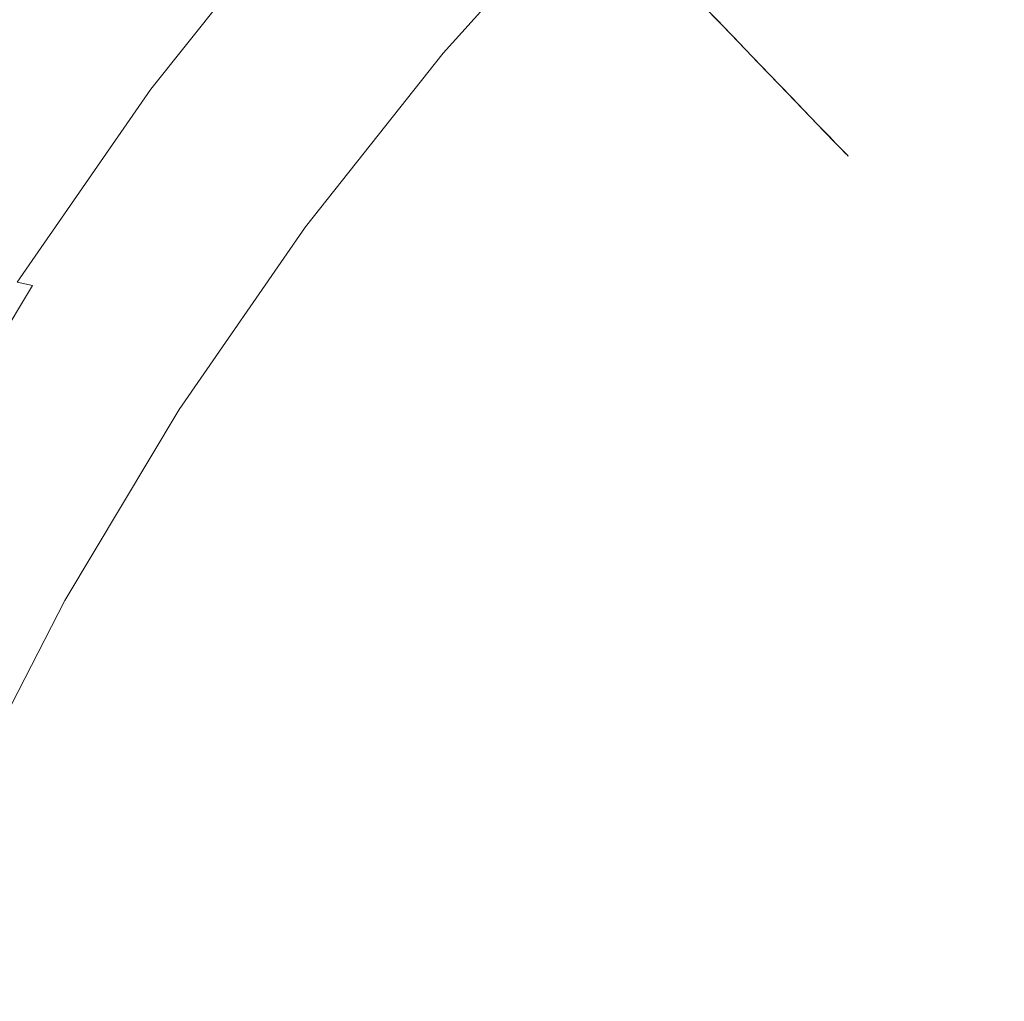
# Model space of a CAD drawing. Extents: x -125 to 225, y -169 to 25.
# Drawn here: x -118 to -112, y 8 to 14 of the extents above; entities that cross this region are included whole.
import ezdxf

# ---------------------------------------------------------------- set-up
doc = ezdxf.new("R2010")
doc.units = 0
doc.header["$LTSCALE"] = 500
doc.header["$MEASUREMENT"] = 0
doc.layers.add('FERRO_CHROM', color=7, linetype='Continuous')

msp = doc.modelspace()

# ---------------------------------------------------------------- linework, layer by layer
at = {"layer": 'FERRO_CHROM', "lineweight": 0}
for points, invisible_edges in [([(-104.8772, 24.5196), (-124.5196, -4.8772), (-120.7867, 13.8893), (-104.8772, 24.5196)], 15), ([(-104.8772, 24.5196), (-95.1227, -24.5196), (-124.5196, -4.8772), (-104.8772, 24.5196)], 15), ([(-123.097, 9.5671, 6), (-109.5671, 23.097, 6), (-117.6777, 17.6777, 6), (-123.097, 9.5671, 6)], 15), ([(-123.097, 9.5671, 6), (-90.4329, 23.097, 6), (-109.5671, 23.097, 6), (-123.097, 9.5671, 6)], 15), ([(-109.5671, -23.097, 6), (-90.4329, 23.097, 6), (-123.097, 9.5671, 6), (-109.5671, -23.097, 6)], 15), ([(-114.2062, 14.7156, 108.0801), (-115.1057, 13.7191, 108.0801), (-115.3108, 13.906, 111.1671), (-114.3992, 14.916, 111.1671)], 7), ([(-113.8955, 14.8886, 139.139), (-114.8083, 13.929, 139.139), (-114.2214, 13.5567, 139.1565), (-113.3143, 14.4775, 139.1565)], 15), ([(-113.3244, 13.7998, 20.2386), (-112.4244, 14.6759, 20.2386), (-112.5911, 14.8733, 16.6493), (-113.5032, 13.9855, 16.6492)], 7), ([(-112.5263, 13.9072, 139.1653), (-111.5024, 13.1539, 139.1682), (-110.7068, 14.0941, 139.1682), (-111.6838, 14.816, 139.1653)], 15), ([(-114.0023, 14.5039, 104.9339), (-114.8889, 13.5217, 104.9339), (-115.1057, 13.7191, 108.0801), (-114.2062, 14.7156, 108.0801)], 7), ([(-113.3994, 13.8777, 95.3064), (-112.4943, 14.7587, 95.3064), (-112.3326, 14.5672, 92.0896), (-113.2259, 13.6975, 92.0896)], 7), ([(-113.3244, 13.7998, 20.2386), (-113.1579, 13.6269, 23.8619), (-112.2692, 14.4921, 23.862), (-112.4244, 14.6759, 20.2386)], 15), ([(-113.8854, 14.3825, 9.5384), (-114.0827, 14.5874, 6), (-114.9743, 13.5995, 6), (-114.7646, 13.4084, 9.5384)], 13), ([(-116.0202, 14.552, 131.5755), (-116.9061, 13.4334, 131.5755), (-116.9108, 13.4371, 133.2824), (-116.0246, 14.556, 133.2824)], 15), ([(-116.0246, 14.556, 133.2824), (-116.9108, 13.4371, 133.2824), (-116.9108, 13.4371, 134.7305), (-116.0246, 14.556, 134.7305)], 15), ([(-116.0216, 14.5548, 136.818), (-116.0246, 14.556, 135.8983), (-116.9108, 13.4371, 135.8983), (-116.9076, 13.4361, 136.818)], 15), ([(-116.0246, 14.556, 135.8983), (-116.0246, 14.556, 134.7305), (-116.9108, 13.4371, 134.7305), (-116.9108, 13.4371, 135.8983)], 15), ([(-116.0125, 14.5511, 137.5216), (-116.0216, 14.5548, 136.818), (-116.9076, 13.4361, 136.818), (-116.898, 13.4333, 137.5216)], 15), ([(-116.007, 14.54, 129.6311), (-116.8922, 13.4223, 129.6311), (-116.9061, 13.4334, 131.5755), (-116.0202, 14.552, 131.5755)], 15), ([(-115.9944, 14.5438, 138.0413), (-116.0125, 14.5511, 137.5216), (-116.898, 13.4333, 137.5216), (-116.879, 13.4276, 138.0413)], 15), ([(-115.9806, 14.516, 127.4707), (-116.8643, 13.4001, 127.4707), (-116.8922, 13.4223, 129.6311), (-116.007, 14.54, 129.6311)], 15), ([(-115.9944, 14.5438, 138.0413), (-116.879, 13.4276, 138.0413), (-116.8472, 13.418, 138.4091), (-115.9641, 14.5315, 138.4091)], 15), ([(-115.9641, 14.5315, 138.4091), (-116.8472, 13.418, 138.4091), (-116.7995, 13.4037, 138.6573), (-115.9187, 14.5132, 138.6573)], 15), ([(-113.0786, 13.5445, 88.8966), (-113.2259, 13.6975, 92.0896), (-112.3326, 14.5672, 92.0896), (-112.1952, 14.4045, 88.8966)], 15), ([(-115.9806, 14.516, 127.4707), (-115.9366, 14.4759, 125.1157), (-116.8179, 13.3631, 125.1157), (-116.8643, 13.4001, 127.4707)], 15), ([(-115.9366, 14.4759, 125.1157), (-115.8706, 14.4158, 122.5876), (-116.7482, 13.3076, 122.5876), (-116.8179, 13.3631, 125.1157)], 15), ([(-115.9187, 14.5132, 138.6573), (-116.7995, 13.4037, 138.6573), (-116.7327, 13.3837, 138.8178), (-115.8552, 14.4874, 138.8178)], 11), ([(-115.8552, 14.4874, 138.8178), (-116.7327, 13.3837, 138.8178), (-116.6437, 13.357, 138.923), (-115.7704, 14.4532, 138.923)], 15), ([(-114.0023, 14.5039, 104.9339), (-113.795, 14.2885, 101.7451), (-114.6684, 13.3208, 101.7451), (-114.8889, 13.5217, 104.9339)], 15), ([(-113.3143, 14.4775, 139.1565), (-114.2214, 13.5567, 139.1565), (-113.4445, 13.0262, 139.1653), (-112.5263, 13.9072, 139.1653)], 15), ([(-113.1579, 13.6269, 23.8619), (-113.0069, 13.47, 27.5277), (-112.1283, 14.3252, 27.5278), (-112.2692, 14.4921, 23.862)], 15), ([(-115.8706, 14.4158, 122.5876), (-115.7782, 14.3316, 119.9078), (-116.6507, 13.2299, 119.9078), (-116.7482, 13.3076, 122.5876)], 15), ([(-115.6615, 14.4091, 139.0047), (-115.7704, 14.4532, 138.923), (-116.6437, 13.357, 138.923), (-116.5292, 13.3226, 139.0047)], 15), ([(-115.4902, 14.3263, 139.066), (-115.6615, 14.4091, 139.0047), (-116.5292, 13.3226, 139.0047), (-116.3535, 13.2555, 139.066)], 15), ([(-113.6912, 14.1808, 13.0853), (-113.8854, 14.3825, 9.5384), (-114.7646, 13.4084, 9.5384), (-114.5581, 13.2204, 13.0853)], 15), ([(-112.955, 13.4162, 85.7093), (-113.0786, 13.5445, 88.8966), (-112.1952, 14.4045, 88.8966), (-112.08, 14.268, 85.7092)], 15), ([(-115.7782, 14.3316, 119.9078), (-115.655, 14.2194, 117.0976), (-116.5207, 13.1263, 117.0976), (-116.6507, 13.2299, 119.9078)], 15), ([(-115.2186, 14.1759, 139.1098), (-115.4902, 14.3263, 139.066), (-116.3535, 13.2555, 139.066), (-116.0808, 13.1303, 139.1098)], 15), ([(-113.795, 14.2885, 101.7451), (-113.5915, 14.0772, 98.5305), (-114.452, 13.1238, 98.5305), (-114.6684, 13.3208, 101.7451)], 15), ([(-113.0069, 13.47, 27.5277), (-112.8743, 13.3323, 31.2444), (-112.0047, 14.1789, 31.2445), (-112.1283, 14.3252, 27.5278)], 15), ([(-112.8527, 13.31, 82.5094), (-112.955, 13.4162, 85.7093), (-112.08, 14.268, 85.7092), (-111.9846, 14.1551, 82.5093)], 15), ([(-115.4966, 14.0751, 114.1785), (-116.3535, 12.9931, 114.1785), (-116.5207, 13.1263, 117.0976), (-115.655, 14.2194, 117.0976)], 15), ([(-114.8083, 13.929, 139.139), (-115.2186, 14.1759, 139.1098), (-116.0808, 13.1303, 139.1098), (-115.6752, 12.9218, 139.139)], 15), ([(-113.5032, 13.9855, 16.6492), (-113.6912, 14.1808, 13.0853), (-114.5581, 13.2204, 13.0853), (-114.3581, 13.0383, 16.6491)], 15), ([(-112.8743, 13.3323, 31.2444), (-112.7633, 13.2171, 35.0206), (-111.9012, 14.0563, 35.0207), (-112.0047, 14.1789, 31.2445)], 15), ([(-112.7694, 13.2234, 79.2789), (-112.8527, 13.31, 82.5094), (-111.9846, 14.1551, 82.5093), (-111.9069, 14.063, 79.2788)], 15), ([(-115.3108, 13.906, 111.1671), (-116.1575, 12.8369, 111.1671), (-116.3535, 12.9931, 114.1785), (-115.4966, 14.0751, 114.1785)], 15), ([(-113.5915, 14.0772, 98.5305), (-113.3994, 13.8777, 95.3064), (-114.2477, 12.9377, 95.3064), (-114.452, 13.1238, 98.5305)], 15), ([(-112.7694, 13.2234, 79.2789), (-111.9069, 14.063, 79.2788), (-111.8447, 13.9893, 75.9994), (-112.7027, 13.1541, 75.9995)], 7), ([(-112.677, 13.1274, 38.8648), (-111.8207, 13.961, 38.8648), (-111.9012, 14.0563, 35.0207), (-112.7633, 13.2171, 35.0206)], 7), ([(-113.3244, 13.7998, 20.2386), (-113.5032, 13.9855, 16.6492), (-114.3581, 13.0383, 16.6491), (-114.168, 12.8651, 20.2385)], 15), ([(-112.7027, 13.1541, 75.9995), (-111.8447, 13.9893, 75.9994), (-111.7956, 13.9312, 72.6529), (-112.6501, 13.0995, 72.653)], 7), ([(-112.6131, 13.0611, 42.7531), (-111.7612, 13.8905, 42.7532), (-111.8207, 13.961, 38.8648), (-112.677, 13.1274, 38.8648)], 7), ([(-112.6501, 13.0995, 72.653), (-111.7956, 13.9312, 72.6529), (-111.7575, 13.8861, 69.2213), (-112.6092, 13.057, 69.2214)], 7), ([(-115.1057, 13.7191, 108.0801), (-115.941, 12.6643, 108.0801), (-116.1575, 12.8369, 111.1671), (-115.3108, 13.906, 111.1671)], 15), ([(-114.8083, 13.929, 139.139), (-115.6752, 12.9218, 139.139), (-115.101, 12.6049, 139.1565), (-114.2214, 13.5567, 139.1565)], 15), ([(-113.3994, 13.8777, 95.3064), (-113.2259, 13.6975, 92.0896), (-114.0633, 12.7698, 92.0896), (-114.2477, 12.9377, 95.3064)], 15), ([(-112.5263, 13.9072, 139.1653), (-113.4445, 13.0262, 139.1653), (-112.4639, 12.3047, 139.1682), (-111.5024, 13.1539, 139.1682)], 15), ([(-112.5695, 13.0158, 46.6621), (-111.7205, 13.8423, 46.6621), (-111.7612, 13.8905, 42.7532), (-112.6131, 13.0611, 42.7531)], 7), ([(-112.6092, 13.057, 69.2214), (-111.7575, 13.8861, 69.2213), (-111.7282, 13.8514, 65.6863), (-112.5778, 13.0244, 65.6864)], 7), ([(-112.5533, 12.999, 62.0299), (-112.5778, 13.0244, 65.6864), (-111.7282, 13.8514, 65.6863), (-111.7054, 13.8244, 62.0298)], 15), ([(-112.5439, 12.9893, 50.5679), (-111.6967, 13.814, 50.5679), (-111.7205, 13.8423, 46.6621), (-112.5695, 13.0158, 46.6621)], 7), ([(-112.538, 12.9831, 58.2755), (-112.5533, 12.999, 62.0299), (-111.7054, 13.8244, 62.0298), (-111.6912, 13.8075, 58.2755)], 15), ([(-112.5439, 12.9893, 50.5679), (-112.5342, 12.9791, 54.447), (-111.6876, 13.8033, 54.4469), (-111.6967, 13.814, 50.5679)], 15), ([(-113.3244, 13.7998, 20.2386), (-114.168, 12.8651, 20.2385), (-113.991, 12.7039, 23.8618), (-113.1579, 13.6269, 23.8619)], 7), ([(-112.5342, 12.9791, 54.447), (-112.538, 12.9831, 58.2755), (-111.6912, 13.8075, 58.2755), (-111.6876, 13.8033, 54.4469)], 15), ([(-114.8889, 13.5217, 104.9339), (-115.7122, 12.482, 104.9339), (-115.941, 12.6643, 108.0801), (-115.1057, 13.7191, 108.0801)], 15), ([(-113.0786, 13.5445, 88.8966), (-113.9066, 12.6271, 88.8967), (-114.0633, 12.7698, 92.0896), (-113.2259, 13.6975, 92.0896)], 7), ([(-114.7646, 13.4084, 9.5384), (-114.9743, 13.5995, 6), (-115.8024, 12.5539, 6), (-115.581, 12.3775, 9.5384)], 13), ([(-113.1579, 13.6269, 23.8619), (-113.991, 12.7039, 23.8618), (-113.8304, 12.5576, 27.5276), (-113.0069, 13.47, 27.5277)], 7), ([(-114.8889, 13.5217, 104.9339), (-114.6684, 13.3208, 101.7451), (-115.4795, 12.2966, 101.7451), (-115.7122, 12.482, 104.9339)], 15), ([(-114.2214, 13.5567, 139.1565), (-115.101, 12.6049, 139.1565), (-114.3617, 12.1483, 139.1653), (-113.4445, 13.0262, 139.1653)], 15), ([(-112.955, 13.4162, 85.7093), (-113.7752, 12.5074, 85.7093), (-113.9066, 12.6271, 88.8967), (-113.0786, 13.5445, 88.8966)], 7), ([(-113.0069, 13.47, 27.5277), (-113.8304, 12.5576, 27.5276), (-113.6894, 12.4293, 31.2443), (-112.8743, 13.3323, 31.2444)], 7), ([(-116.9061, 13.4334, 131.5755), (-117.7197, 12.2574, 131.5755), (-117.7246, 12.2608, 133.2824), (-116.9108, 13.4371, 133.2824)], 15), ([(-116.9108, 13.4371, 133.2824), (-117.7246, 12.2608, 133.2824), (-117.7246, 12.2608, 134.7305), (-116.9108, 13.4371, 134.7305)], 15), ([(-116.9076, 13.4361, 136.818), (-116.9108, 13.4371, 135.8983), (-117.7246, 12.2608, 135.8983), (-117.7213, 12.2601, 136.818)], 15), ([(-116.9108, 13.4371, 135.8983), (-116.9108, 13.4371, 134.7305), (-117.7246, 12.2608, 134.7305), (-117.7246, 12.2608, 135.8983)], 15), ([(-116.898, 13.4333, 137.5216), (-116.9076, 13.4361, 136.818), (-117.7213, 12.2601, 136.818), (-117.7113, 12.258, 137.5216)], 15), ([(-116.8922, 13.4223, 129.6311), (-117.7051, 12.2473, 129.6311), (-117.7197, 12.2574, 131.5755), (-116.9061, 13.4334, 131.5755)], 15), ([(-116.879, 13.4276, 138.0413), (-116.898, 13.4333, 137.5216), (-117.7113, 12.258, 137.5216), (-117.6914, 12.2538, 138.0413)], 15), ([(-116.8643, 13.4001, 127.4707), (-117.6759, 12.2271, 127.4707), (-117.7051, 12.2473, 129.6311), (-116.8922, 13.4223, 129.6311)], 15), ([(-116.879, 13.4276, 138.0413), (-117.6914, 12.2538, 138.0413), (-117.6583, 12.2467, 138.4091), (-116.8472, 13.418, 138.4091)], 15), ([(-116.8643, 13.4001, 127.4707), (-116.8179, 13.3631, 125.1157), (-117.6272, 12.1933, 125.1157), (-117.6759, 12.2271, 127.4707)], 15), ([(-116.8472, 13.418, 138.4091), (-117.6583, 12.2467, 138.4091), (-117.6086, 12.2361, 138.6573), (-116.7995, 13.4037, 138.6573)], 15), ([(-116.7995, 13.4037, 138.6573), (-117.6086, 12.2361, 138.6573), (-117.5391, 12.2213, 138.8178), (-116.7327, 13.3837, 138.8178)], 11), ([(-114.5581, 13.2204, 13.0853), (-114.7646, 13.4084, 9.5384), (-115.581, 12.3775, 9.5384), (-115.3631, 12.2038, 13.0852)], 15), ([(-112.8527, 13.31, 82.5094), (-113.6665, 12.4084, 82.5095), (-113.7752, 12.5074, 85.7093), (-112.955, 13.4162, 85.7093)], 7), ([(-116.8179, 13.3631, 125.1157), (-116.7482, 13.3076, 122.5876), (-117.5542, 12.1426, 122.5876), (-117.6272, 12.1933, 125.1157)], 15), ([(-116.7327, 13.3837, 138.8178), (-117.5391, 12.2213, 138.8178), (-117.4463, 12.2015, 138.923), (-116.6437, 13.357, 138.923)], 13), ([(-116.5292, 13.3226, 139.0047), (-116.6437, 13.357, 138.923), (-117.4463, 12.2015, 138.923), (-117.3271, 12.176, 139.0047)], 15), ([(-116.7482, 13.3076, 122.5876), (-116.6507, 13.2299, 119.9078), (-117.452, 12.0717, 119.9078), (-117.5542, 12.1426, 122.5876)], 15), ([(-116.3535, 13.2555, 139.066), (-116.5292, 13.3226, 139.0047), (-117.3271, 12.176, 139.0047), (-117.1476, 12.1243, 139.066)], 15), ([(-114.6684, 13.3208, 101.7451), (-114.452, 13.1238, 98.5305), (-115.2512, 12.1147, 98.5305), (-115.4795, 12.2966, 101.7451)], 15), ([(-112.8743, 13.3323, 31.2444), (-113.6894, 12.4293, 31.2443), (-113.5714, 12.3218, 35.0205), (-112.7633, 13.2171, 35.0206)], 7), ([(-112.7694, 13.2234, 79.2789), (-113.5779, 12.3277, 79.279), (-113.6665, 12.4084, 82.5095), (-112.8527, 13.31, 82.5094)], 7), ([(-116.6507, 13.2299, 119.9078), (-116.5207, 13.1263, 117.0976), (-117.3157, 11.9771, 117.0976), (-117.452, 12.0717, 119.9078)], 15), ([(-116.0808, 13.1303, 139.1098), (-116.3535, 13.2555, 139.066), (-117.1476, 12.1243, 139.066), (-116.874, 12.0257, 139.1098)], 15), ([(-114.3581, 13.0383, 16.6491), (-114.5581, 13.2204, 13.0853), (-115.3631, 12.2038, 13.0852), (-115.1521, 12.0357, 16.6491)], 15), ([(-112.7694, 13.2234, 79.2789), (-112.7027, 13.1541, 75.9995), (-113.5069, 12.263, 75.9996), (-113.5779, 12.3277, 79.279)], 15), ([(-112.677, 13.1274, 38.8648), (-112.7633, 13.2171, 35.0206), (-113.5714, 12.3218, 35.0205), (-113.4796, 12.2382, 38.8647)], 15), ([(-116.3535, 12.9931, 114.1785), (-117.1405, 11.8556, 114.1785), (-117.3157, 11.9771, 117.0976), (-116.5207, 13.1263, 117.0976)], 15), ([(-115.6752, 12.9218, 139.139), (-116.0808, 13.1303, 139.1098), (-116.874, 12.0257, 139.1098), (-116.4727, 11.8594, 139.139)], 15), ([(-114.452, 13.1238, 98.5305), (-114.2477, 12.9377, 95.3064), (-115.0356, 11.9429, 95.3065), (-115.2512, 12.1147, 98.5305)], 15), ([(-112.7027, 13.1541, 75.9995), (-112.6501, 13.0995, 72.653), (-113.451, 12.2121, 72.6531), (-113.5069, 12.263, 75.9996)], 15), ([(-112.6131, 13.0611, 42.7531), (-112.677, 13.1274, 38.8648), (-113.4796, 12.2382, 38.8647), (-113.4117, 12.1764, 42.7531)], 15), ([(-111.5024, 13.1539, 139.1682), (-112.4639, 12.3047, 139.1682), (-111.2664, 11.3594, 139.1682), (-110.2137, 12.1938, 139.1682)], 15), ([(-112.6501, 13.0995, 72.653), (-112.6092, 13.057, 69.2214), (-113.4075, 12.1726, 69.2215), (-113.451, 12.2121, 72.6531)], 15), ([(-112.5695, 13.0158, 46.6621), (-112.6131, 13.0611, 42.7531), (-113.4117, 12.1764, 42.7531), (-113.3653, 12.1341, 46.6621)], 15), ([(-112.6092, 13.057, 69.2214), (-112.5778, 13.0244, 65.6864), (-113.3741, 12.1421, 65.6865), (-113.4075, 12.1726, 69.2215)], 15), ([(-116.1575, 12.8369, 111.1671), (-116.9351, 11.713, 111.1671), (-117.1405, 11.8556, 114.1785), (-116.3535, 12.9931, 114.1785)], 15), ([(-114.168, 12.8651, 20.2385), (-114.3581, 13.0383, 16.6491), (-115.1521, 12.0357, 16.6491), (-114.9514, 11.8758, 20.2384)], 15), ([(-113.4445, 13.0262, 139.1653), (-114.3617, 12.1483, 139.1653), (-113.4612, 11.5209, 139.1682), (-112.4639, 12.3047, 139.1682)], 15), ([(-112.5533, 12.999, 62.0299), (-113.3481, 12.1184, 62.03), (-113.3741, 12.1421, 65.6865), (-112.5778, 13.0244, 65.6864)], 7), ([(-112.5439, 12.9893, 50.5679), (-112.5695, 13.0158, 46.6621), (-113.3653, 12.1341, 46.6621), (-113.3381, 12.1093, 50.5679)], 15), ([(-112.538, 12.9831, 58.2755), (-113.3319, 12.1036, 58.2756), (-113.3481, 12.1184, 62.03), (-112.5533, 12.999, 62.0299)], 7), ([(-112.5439, 12.9893, 50.5679), (-113.3381, 12.1093, 50.5679), (-113.3278, 12.0999, 54.447), (-112.5342, 12.9791, 54.447)], 7), ([(-112.5342, 12.9791, 54.447), (-113.3278, 12.0999, 54.447), (-113.3319, 12.1036, 58.2756), (-112.538, 12.9831, 58.2755)], 7), ([(-114.2477, 12.9377, 95.3064), (-114.0633, 12.7698, 92.0896), (-114.841, 11.7878, 92.0897), (-115.0356, 11.9429, 95.3065)], 15), ([(-115.6752, 12.9218, 139.139), (-116.4727, 11.8594, 139.139), (-115.9097, 11.605, 139.1565), (-115.101, 12.6049, 139.1565)], 15), ([(-114.168, 12.8651, 20.2385), (-114.9514, 11.8758, 20.2384), (-114.7646, 11.727, 23.8617), (-113.991, 12.7039, 23.8618)], 15), ([(-115.941, 12.6643, 108.0801), (-116.7081, 11.5555, 108.0801), (-116.9351, 11.713, 111.1671), (-116.1575, 12.8369, 111.1671)], 15), ([(-113.9066, 12.6271, 88.8967), (-114.6756, 11.6561, 88.8967), (-114.841, 11.7878, 92.0897), (-114.0633, 12.7698, 92.0896)], 15), ([(-113.991, 12.7039, 23.8618), (-114.7646, 11.727, 23.8617), (-114.5952, 11.5919, 27.5275), (-113.8304, 12.5576, 27.5276)], 15), ([(-115.7122, 12.482, 104.9339), (-116.4683, 11.3891, 104.9339), (-116.7081, 11.5555, 108.0801), (-115.941, 12.6643, 108.0801)], 15), ([(-113.7752, 12.5074, 85.7093), (-114.537, 11.5456, 85.7094), (-114.6756, 11.6561, 88.8967), (-113.9066, 12.6271, 88.8967)], 15), ([(-115.101, 12.6049, 139.1565), (-115.9097, 11.605, 139.1565), (-115.2014, 11.2487, 139.1653), (-114.3617, 12.1483, 139.1653)], 15), ([(-115.581, 12.3775, 9.5384), (-115.8024, 12.5539, 6), (-116.5629, 11.4547, 6), (-116.3308, 11.2937, 9.5383)], 13), ([(-113.8304, 12.5576, 27.5276), (-114.5952, 11.5919, 27.5275), (-114.4464, 11.4734, 31.2442), (-113.6894, 12.4293, 31.2443)], 15), ([(-115.7122, 12.482, 104.9339), (-115.4795, 12.2966, 101.7451), (-116.2244, 11.2199, 101.7452), (-116.4683, 11.3891, 104.9339)], 15), ([(-113.6665, 12.4084, 82.5095), (-114.4222, 11.4541, 82.5096), (-114.537, 11.5456, 85.7094), (-113.7752, 12.5074, 85.7093)], 15), ([(-113.6894, 12.4293, 31.2443), (-114.4464, 11.4734, 31.2442), (-114.3219, 11.3742, 35.0205), (-113.5714, 12.3218, 35.0205)], 15), ([(-113.5779, 12.3277, 79.279), (-114.3287, 11.3796, 79.279), (-114.4222, 11.4541, 82.5096), (-113.6665, 12.4084, 82.5095)], 15), ([(-115.3631, 12.2038, 13.0852), (-115.581, 12.3775, 9.5384), (-116.3308, 11.2937, 9.5383), (-116.1024, 11.1352, 13.0852)], 15), ([(-115.4795, 12.2966, 101.7451), (-115.2512, 12.1147, 98.5305), (-115.9851, 11.0539, 98.5305), (-116.2244, 11.2199, 101.7452)], 15), ([(-113.5779, 12.3277, 79.279), (-113.5069, 12.263, 75.9996), (-114.2538, 11.3199, 75.9997), (-114.3287, 11.3796, 79.279)], 15), ([(-113.4796, 12.2382, 38.8647), (-113.5714, 12.3218, 35.0205), (-114.3219, 11.3742, 35.0205), (-114.225, 11.297, 38.8646)], 15), ([(-112.4639, 12.3047, 139.1682), (-113.4612, 11.5209, 139.1682), (-112.4277, 10.6743, 139.1682), (-111.2664, 11.3594, 139.1682)], 15), ([(-117.5391, 12.2213, 138.8178), (-118.2701, 11.0039, 138.8178), (-118.1743, 10.9901, 138.923), (-117.4463, 12.2015, 138.923)], 11), ([(-113.5069, 12.263, 75.9996), (-113.451, 12.2121, 72.6531), (-114.1948, 11.2729, 72.6533), (-114.2538, 11.3199, 75.9997)], 15), ([(-113.4117, 12.1764, 42.7531), (-113.4796, 12.2382, 38.8647), (-114.225, 11.297, 38.8646), (-114.1534, 11.2399, 42.753)], 15), ([(-113.451, 12.2121, 72.6531), (-113.4075, 12.1726, 69.2215), (-114.149, 11.2364, 69.2216), (-114.1948, 11.2729, 72.6533)], 15), ([(-117.3271, 12.176, 139.0047), (-117.4463, 12.2015, 138.923), (-118.1743, 10.9901, 138.923), (-118.0511, 10.9723, 139.0047)], 15), ([(-117.1476, 12.1243, 139.066), (-117.3271, 12.176, 139.0047), (-118.0511, 10.9723, 139.0047), (-117.8665, 10.9345, 139.066)], 15), ([(-115.1521, 12.0357, 16.6491), (-115.3631, 12.2038, 13.0852), (-116.1024, 11.1352, 13.0852), (-115.8812, 10.9818, 16.649)], 15), ([(-113.3653, 12.1341, 46.6621), (-113.4117, 12.1764, 42.7531), (-114.1534, 11.2399, 42.753), (-114.1044, 11.2009, 46.662)], 15), ([(-113.4075, 12.1726, 69.2215), (-113.3741, 12.1421, 65.6865), (-114.1137, 11.2083, 65.6866), (-114.149, 11.2364, 69.2216)], 15), ([(-117.5542, 12.1426, 122.5876), (-117.452, 12.0717, 119.9078), (-118.1779, 10.8614, 119.9078), (-118.2844, 10.9253, 122.5876)], 15), ([(-116.874, 12.0257, 139.1098), (-117.1476, 12.1243, 139.066), (-117.8665, 10.9345, 139.066), (-117.5866, 10.8606, 139.1098)], 15), ([(-115.2512, 12.1147, 98.5305), (-115.0356, 11.9429, 95.3065), (-115.7591, 10.897, 95.3065), (-115.9851, 11.0539, 98.5305)], 15), ([(-114.3617, 12.1483, 139.1653), (-115.2014, 11.2487, 139.1653), (-114.364, 10.7768, 139.1682), (-113.4612, 11.5209, 139.1682)], 15), ([(-113.3481, 12.1184, 62.03), (-114.0862, 11.1864, 62.03), (-114.1137, 11.2083, 65.6866), (-113.3741, 12.1421, 65.6865)], 15), ([(-113.3381, 12.1093, 50.5679), (-113.3653, 12.1341, 46.6621), (-114.1044, 11.2009, 46.662), (-114.0757, 11.178, 50.5679)], 15), ([(-113.3319, 12.1036, 58.2756), (-114.0691, 11.1727, 58.2756), (-114.0862, 11.1864, 62.03), (-113.3481, 12.1184, 62.03)], 15), ([(-113.3381, 12.1093, 50.5679), (-114.0757, 11.178, 50.5679), (-114.0648, 11.1693, 54.447), (-113.3278, 12.0999, 54.447)], 15), ([(-113.3278, 12.0999, 54.447), (-114.0648, 11.1693, 54.447), (-114.0691, 11.1727, 58.2756), (-113.3319, 12.1036, 58.2756)], 15), ([(-117.452, 12.0717, 119.9078), (-117.3157, 11.9771, 117.0976), (-118.036, 10.7763, 117.0976), (-118.1779, 10.8614, 119.9078)], 15), ([(-114.9514, 11.8758, 20.2384), (-115.1521, 12.0357, 16.6491), (-115.8812, 10.9818, 16.649), (-115.671, 10.8358, 20.2383)], 15), ([(-117.1405, 11.8556, 114.1785), (-117.8535, 10.6669, 114.1785), (-118.036, 10.7763, 117.0976), (-117.3157, 11.9771, 117.0976)], 15), ([(-116.4727, 11.8594, 139.139), (-116.874, 12.0257, 139.1098), (-117.5866, 10.8606, 139.1098), (-117.1773, 10.7345, 139.139)], 15), ([(-115.0356, 11.9429, 95.3065), (-114.841, 11.7878, 92.0897), (-115.5552, 10.7555, 92.0897), (-115.7591, 10.897, 95.3065)], 15), ([(-116.4727, 11.8594, 139.139), (-117.1773, 10.7345, 139.139), (-116.6047, 10.5402, 139.1565), (-115.9097, 11.605, 139.1565)], 15), ([(-114.9514, 11.8758, 20.2384), (-115.671, 10.8358, 20.2383), (-115.4752, 10.7, 23.8616), (-114.7646, 11.727, 23.8617)], 15), ([(-116.9351, 11.713, 111.1671), (-117.6395, 10.5386, 111.1671), (-117.8535, 10.6669, 114.1785), (-117.1405, 11.8556, 114.1785)], 15), ([(-114.6756, 11.6561, 88.8967), (-115.3819, 10.6353, 88.8967), (-115.5552, 10.7555, 92.0897), (-114.841, 11.7878, 92.0897)], 15), ([(-116.7081, 11.5555, 108.0801), (-117.4031, 10.3968, 108.0801), (-117.6395, 10.5386, 111.1671), (-116.9351, 11.713, 111.1671)], 15), ([(-114.7646, 11.727, 23.8617), (-115.4752, 10.7, 23.8616), (-115.2975, 10.5767, 27.5274), (-114.5952, 11.5919, 27.5275)], 15), ([(-114.537, 11.5456, 85.7094), (-115.2365, 10.5344, 85.7094), (-115.3819, 10.6353, 88.8967), (-114.6756, 11.6561, 88.8967)], 15), ([(-115.9097, 11.605, 139.1565), (-116.6047, 10.5402, 139.1565), (-115.8851, 10.2857, 139.1653), (-115.2014, 11.2487, 139.1653)], 15), ([(-114.5952, 11.5919, 27.5275), (-115.2975, 10.5767, 27.5274), (-115.1416, 10.4685, 31.2442), (-114.4464, 11.4734, 31.2442)], 15), ([(-116.4683, 11.3891, 104.9339), (-117.1533, 10.2471, 104.9339), (-117.4031, 10.3968, 108.0801), (-116.7081, 11.5555, 108.0801)], 15), ([(-114.4222, 11.4541, 82.5096), (-115.1163, 10.4509, 82.5096), (-115.2365, 10.5344, 85.7094), (-114.537, 11.5456, 85.7094)], 15), ([(-113.4612, 11.5209, 139.1682), (-114.364, 10.7768, 139.1682), (-113.5123, 10.1064, 139.1682), (-112.4277, 10.6743, 139.1682)], 15), ([(-116.3308, 11.2937, 9.5383), (-116.5629, 11.4547, 6), (-117.2518, 10.3061, 6), (-117.0101, 10.1612, 9.5383)], 13), ([(-114.4464, 11.4734, 31.2442), (-115.1416, 10.4685, 31.2442), (-115.0111, 10.378, 35.0204), (-114.3219, 11.3742, 35.0205)], 15), ([(-114.3287, 11.3796, 79.279), (-115.0183, 10.383, 79.2791), (-115.1163, 10.4509, 82.5096), (-114.4222, 11.4541, 82.5096)], 15), ([(-116.4683, 11.3891, 104.9339), (-116.2244, 11.2199, 101.7452), (-116.8993, 10.0947, 101.7452), (-117.1533, 10.2471, 104.9339)], 15), ([(-114.3287, 11.3796, 79.279), (-114.2538, 11.3199, 75.9997), (-114.9398, 10.3285, 75.9997), (-115.0183, 10.383, 79.2791)], 15), ([(-114.225, 11.297, 38.8646), (-114.3219, 11.3742, 35.0205), (-115.0111, 10.378, 35.0204), (-114.9096, 10.3075, 38.8645)], 15), ([(-109.8385, 10.1575, 139.1682), (-111.2664, 11.3594, 139.1682), (-112.4277, 10.6743, 139.1682), (-111.2895, 9.5598, 139.1682)], 15), ([(-116.1024, 11.1352, 13.0852), (-116.3308, 11.2937, 9.5383), (-117.0101, 10.1612, 9.5383), (-116.7722, 10.0185, 13.0851)], 15), ([(-114.2538, 11.3199, 75.9997), (-114.1948, 11.2729, 72.6533), (-114.8779, 10.2855, 72.6533), (-114.9398, 10.3285, 75.9997)], 15), ([(-114.1534, 11.2399, 42.753), (-114.225, 11.297, 38.8646), (-114.9096, 10.3075, 38.8645), (-114.8345, 10.2554, 42.753)], 15), ([(-114.1948, 11.2729, 72.6533), (-114.149, 11.2364, 69.2216), (-114.8299, 10.2522, 69.2217), (-114.8779, 10.2855, 72.6533)], 15), ([(-116.2244, 11.2199, 101.7452), (-115.9851, 11.0539, 98.5305), (-116.65, 9.9453, 98.5305), (-116.8993, 10.0947, 101.7452)], 15), ([(-115.2014, 11.2487, 139.1653), (-115.8851, 10.2857, 139.1653), (-115.0349, 9.9789, 139.1682), (-114.364, 10.7768, 139.1682)], 15), ([(-114.1044, 11.2009, 46.662), (-114.1534, 11.2399, 42.753), (-114.8345, 10.2554, 42.753), (-114.7832, 10.2198, 46.662)], 15), ([(-114.149, 11.2364, 69.2216), (-114.1137, 11.2083, 65.6866), (-114.7929, 10.2265, 65.6867), (-114.8299, 10.2522, 69.2217)], 15), ([(-114.0862, 11.1864, 62.03), (-114.7641, 10.2066, 62.0301), (-114.7929, 10.2265, 65.6867), (-114.1137, 11.2083, 65.6866)], 15), ([(-114.0757, 11.178, 50.5679), (-114.1044, 11.2009, 46.662), (-114.7832, 10.2198, 46.662), (-114.7531, 10.1989, 50.5679)], 15), ([(-114.0691, 11.1727, 58.2756), (-114.7462, 10.1941, 58.2757), (-114.7641, 10.2066, 62.0301), (-114.0862, 11.1864, 62.03)], 15), ([(-114.0757, 11.178, 50.5679), (-114.7531, 10.1989, 50.5679), (-114.7416, 10.191, 54.447), (-114.0648, 11.1693, 54.447)], 15), ([(-114.0648, 11.1693, 54.447), (-114.7416, 10.191, 54.447), (-114.7462, 10.1941, 58.2757), (-114.0691, 11.1727, 58.2756)], 15), ([(-115.8812, 10.9818, 16.649), (-116.1024, 11.1352, 13.0852), (-116.7722, 10.0185, 13.0851), (-116.5418, 9.8804, 16.6489)], 15), ([(-115.9851, 11.0539, 98.5305), (-115.7591, 10.897, 95.3065), (-116.4146, 9.8042, 95.3065), (-116.65, 9.9453, 98.5305)], 15), ([(-115.671, 10.8358, 20.2383), (-115.8812, 10.9818, 16.649), (-116.5418, 9.8804, 16.6489), (-116.3228, 9.7491, 20.2383)], 15), ([(-117.7656, 9.5394, 139.139), (-117.1773, 10.7345, 139.139), (-117.5866, 10.8606, 139.1098), (-118.2066, 9.6333, 139.1098)], 15), ([(-115.7591, 10.897, 95.3065), (-115.5552, 10.7555, 92.0897), (-116.2022, 9.6768, 92.0897), (-116.4146, 9.8042, 95.3065)], 15), ([(-115.671, 10.8358, 20.2383), (-116.3228, 9.7491, 20.2383), (-116.1189, 9.6268, 23.8615), (-115.4752, 10.7, 23.8616)], 15), ([(-117.7656, 9.5394, 139.139), (-117.1427, 9.3935, 139.1565), (-116.6047, 10.5402, 139.1565), (-117.1773, 10.7345, 139.139)], 15), ([(-115.3819, 10.6353, 88.8967), (-116.0217, 9.5685, 88.8968), (-116.2022, 9.6768, 92.0897), (-115.5552, 10.7555, 92.0897)], 15), ([(-114.364, 10.7768, 139.1682), (-115.0349, 9.9789, 139.1682), (-114.257, 9.6952, 139.1682), (-113.5123, 10.1064, 139.1682)], 15), ([(-115.4752, 10.7, 23.8616), (-116.1189, 9.6268, 23.8615), (-115.9338, 9.5159, 27.5273), (-115.2975, 10.5767, 27.5274)], 15), ([(-111.2895, 9.5598, 139.1682), (-112.4277, 10.6743, 139.1682), (-113.5123, 10.1064, 139.1682), (-112.7615, 9.1548, 139.1682)], 15), ([(-115.2365, 10.5344, 85.7094), (-115.8703, 9.4778, 85.7095), (-116.0217, 9.5685, 88.8968), (-115.3819, 10.6353, 88.8967)], 15), ([(-115.2975, 10.5767, 27.5274), (-115.9338, 9.5159, 27.5273), (-115.7714, 9.4185, 31.2441), (-115.1416, 10.4685, 31.2442)], 15), ([(-118.0218, 9.1924, 108.0801), (-118.2666, 9.3178, 111.1671), (-117.6395, 10.5386, 111.1671), (-117.4031, 10.3968, 108.0801)], 15), ([(-117.1427, 9.3935, 139.1565), (-116.3343, 9.2176, 139.1653), (-115.8851, 10.2857, 139.1653), (-116.6047, 10.5402, 139.1565)], 15), ([(-115.1163, 10.4509, 82.5096), (-115.745, 9.4026, 82.5097), (-115.8703, 9.4778, 85.7095), (-115.2365, 10.5344, 85.7094)], 15), ([(-115.1416, 10.4685, 31.2442), (-115.7714, 9.4185, 31.2441), (-115.6355, 9.337, 35.0203), (-115.0111, 10.378, 35.0204)], 15), ([(-115.0183, 10.383, 79.2791), (-115.643, 9.3414, 79.2792), (-115.745, 9.4026, 82.5097), (-115.1163, 10.4509, 82.5096)], 15), ([(-117.7632, 9.06, 104.9339), (-118.0218, 9.1924, 108.0801), (-117.4031, 10.3968, 108.0801), (-117.1533, 10.2471, 104.9339)], 15), ([(-115.0183, 10.383, 79.2791), (-114.9398, 10.3285, 75.9997), (-115.5612, 9.2924, 75.9998), (-115.643, 9.3414, 79.2792)], 15), ([(-114.9096, 10.3075, 38.8645), (-115.0111, 10.378, 35.0204), (-115.6355, 9.337, 35.0203), (-115.5297, 9.2736, 38.8645)], 15), ([(-114.9398, 10.3285, 75.9997), (-114.8779, 10.2855, 72.6533), (-115.4967, 9.2538, 72.6534), (-115.5612, 9.2924, 75.9998)], 15), ([(-117.6149, 8.984, 9.5383), (-117.0101, 10.1612, 9.5383), (-117.2518, 10.3061, 6), (-117.8651, 9.1122, 6)], 11), ([(-116.3343, 9.2176, 139.1653), (-115.3364, 9.0338, 139.1682), (-115.0349, 9.9789, 139.1682), (-115.8851, 10.2857, 139.1653)], 15), ([(-114.8345, 10.2554, 42.753), (-114.9096, 10.3075, 38.8645), (-115.5297, 9.2736, 38.8645), (-115.4515, 9.2267, 42.7529)], 15), ([(-114.8779, 10.2855, 72.6533), (-114.8299, 10.2522, 69.2217), (-115.4467, 9.2238, 69.2218), (-115.4967, 9.2538, 72.6534)], 15), ([(-117.7632, 9.06, 104.9339), (-117.1533, 10.2471, 104.9339), (-116.8993, 10.0947, 101.7452), (-117.5001, 8.9252, 101.7452)], 15), ([(-114.7832, 10.2198, 46.662), (-114.8345, 10.2554, 42.753), (-115.4515, 9.2267, 42.7529), (-115.3981, 9.1946, 46.662)], 15), ([(-114.8299, 10.2522, 69.2217), (-114.7929, 10.2265, 65.6867), (-115.4082, 9.2007, 65.6868), (-115.4467, 9.2238, 69.2218)], 15), ([(-114.7641, 10.2066, 62.0301), (-115.3782, 9.1827, 62.0302), (-115.4082, 9.2007, 65.6868), (-114.7929, 10.2265, 65.6867)], 15), ([(-114.7531, 10.1989, 50.5679), (-114.7832, 10.2198, 46.662), (-115.3981, 9.1946, 46.662), (-115.3667, 9.1758, 50.5679)], 15), ([(-114.7462, 10.1941, 58.2757), (-115.3595, 9.1715, 58.2757), (-115.3782, 9.1827, 62.0302), (-114.7641, 10.2066, 62.0301)], 15), ([(-114.7531, 10.1989, 50.5679), (-115.3667, 9.1758, 50.5679), (-115.3548, 9.1687, 54.4471), (-114.7416, 10.191, 54.447)], 15), ([(-117.3685, 8.8578, 13.0851), (-116.7722, 10.0185, 13.0851), (-117.0101, 10.1612, 9.5383), (-117.6149, 8.984, 9.5383)], 15), ([(-114.7416, 10.191, 54.447), (-115.3548, 9.1687, 54.4471), (-115.3595, 9.1715, 58.2757), (-114.7462, 10.1941, 58.2757)], 15), ([(-117.5001, 8.9252, 101.7452), (-116.8993, 10.0947, 101.7452), (-116.65, 9.9453, 98.5305), (-117.242, 8.793, 98.5305)], 15), ([(-112.7615, 9.1548, 139.1682), (-113.5123, 10.1064, 139.1682), (-114.257, 9.6952, 139.1682), (-114.1464, 8.9702, 139.1682)], 15), ([(-117.13, 8.7356, 16.6489), (-116.5418, 9.8804, 16.6489), (-116.7722, 10.0185, 13.0851), (-117.3685, 8.8578, 13.0851)], 15), ([(-115.3364, 9.0338, 139.1682), (-114.1464, 8.9702, 139.1682), (-114.257, 9.6952, 139.1682), (-115.0349, 9.9789, 139.1682)], 15), ([(-117.242, 8.793, 98.5305), (-116.65, 9.9453, 98.5305), (-116.4146, 9.8042, 95.3065), (-116.9982, 8.6682, 95.3065)], 15), ([(-116.9031, 8.6194, 20.2382), (-116.3228, 9.7491, 20.2383), (-116.5418, 9.8804, 16.6489), (-117.13, 8.7356, 16.6489)], 15), ([(-116.9982, 8.6682, 95.3065), (-116.4146, 9.8042, 95.3065), (-116.2022, 9.6768, 92.0897), (-116.7782, 8.5555, 92.0897)], 15), ([(-116.9031, 8.6194, 20.2382), (-116.692, 8.5113, 23.8615), (-116.1189, 9.6268, 23.8615), (-116.3228, 9.7491, 20.2383)], 15), ([(-116.5913, 8.4598, 88.8968), (-116.7782, 8.5555, 92.0897), (-116.2022, 9.6768, 92.0897), (-116.0217, 9.5685, 88.8968)], 15), ([(-116.692, 8.5113, 23.8615), (-116.5004, 8.4131, 27.5272), (-115.9338, 9.5159, 27.5273), (-116.1189, 9.6268, 23.8615)], 15), ([(-109.5671, -23.097, 6), (-123.097, 9.5671, 6), (-123.097, -9.5671, 6), (-109.5671, -23.097, 6)], 15), ([(-116.4345, 8.3794, 85.7095), (-116.5913, 8.4598, 88.8968), (-116.0217, 9.5685, 88.8968), (-115.8703, 9.4778, 85.7095)], 15), ([(-110.1994, 8.2094, 139.1682), (-111.2895, 9.5598, 139.1682), (-112.7615, 9.1548, 139.1682), (-112.1698, 7.9784, 139.1682)], 15), ([(-118.2588, 8.2846, 139.139), (-117.568, 8.1781, 139.1565), (-117.1427, 9.3935, 139.1565), (-117.7656, 9.5394, 139.139)], 15), ([(-116.5004, 8.4131, 27.5272), (-116.3322, 8.327, 31.244), (-115.7714, 9.4185, 31.2441), (-115.9338, 9.5159, 27.5273)], 15), ([(-116.3048, 8.313, 82.5098), (-116.4345, 8.3794, 85.7095), (-115.8703, 9.4778, 85.7095), (-115.745, 9.4026, 82.5097)], 15), ([(-117.568, 8.1781, 139.1565), (-116.6416, 8.0584, 139.1653), (-116.3343, 9.2176, 139.1653), (-117.1427, 9.3935, 139.1565)], 15), ([(-116.3322, 8.327, 31.244), (-116.1914, 8.2549, 35.0202), (-115.6355, 9.337, 35.0203), (-115.7714, 9.4185, 31.2441)], 15), ([(-116.1991, 8.2589, 79.2793), (-116.3048, 8.313, 82.5098), (-115.745, 9.4026, 82.5097), (-115.643, 9.3414, 79.2792)], 15), ([(-116.1991, 8.2589, 79.2793), (-115.643, 9.3414, 79.2792), (-115.5612, 9.2924, 75.9998), (-116.1144, 8.2155, 75.9999)], 15), ([(-116.0819, 8.1988, 38.8644), (-115.5297, 9.2736, 38.8645), (-115.6355, 9.337, 35.0203), (-116.1914, 8.2549, 35.0202)], 15), ([(-116.1144, 8.2155, 75.9999), (-115.5612, 9.2924, 75.9998), (-115.4967, 9.2538, 72.6534), (-116.0477, 8.1813, 72.6535)], 15), ([(-116.0009, 8.1573, 42.7529), (-115.4515, 9.2267, 42.7529), (-115.5297, 9.2736, 38.8645), (-116.0819, 8.1988, 38.8644)], 15), ([(-116.0477, 8.1813, 72.6535), (-115.4967, 9.2538, 72.6534), (-115.4467, 9.2238, 69.2218), (-115.9959, 8.1548, 69.2219)], 15), ([(-116.6416, 8.0584, 139.1653), (-115.4516, 7.9506, 139.1682), (-115.3364, 9.0338, 139.1682), (-116.3343, 9.2176, 139.1653)], 15), ([(-115.9455, 8.129, 46.662), (-115.3981, 9.1946, 46.662), (-115.4515, 9.2267, 42.7529), (-116.0009, 8.1573, 42.7529)], 15), ([(-115.9959, 8.1548, 69.2219), (-115.4467, 9.2238, 69.2218), (-115.4082, 9.2007, 65.6868), (-115.956, 8.1343, 65.6869)], 15), ([(-115.925, 8.1184, 62.0303), (-115.956, 8.1343, 65.6869), (-115.4082, 9.2007, 65.6868), (-115.3782, 9.1827, 62.0302)], 15), ([(-115.9131, 8.1124, 50.5679), (-115.3667, 9.1758, 50.5679), (-115.3981, 9.1946, 46.662), (-115.9455, 8.129, 46.662)], 15), ([(-115.9056, 8.1085, 58.2758), (-115.925, 8.1184, 62.0303), (-115.3782, 9.1827, 62.0302), (-115.3595, 9.1715, 58.2757)], 15), ([(-115.9131, 8.1124, 50.5679), (-115.9007, 8.106, 54.4471), (-115.3548, 9.1687, 54.4471), (-115.3667, 9.1758, 50.5679)], 15), ([(-115.9007, 8.106, 54.4471), (-115.9056, 8.1085, 58.2758), (-115.3595, 9.1715, 58.2757), (-115.3548, 9.1687, 54.4471)], 15), ([(-112.1698, 7.9784, 139.1682), (-112.7615, 9.1548, 139.1682), (-114.1464, 8.9702, 139.1682), (-113.9702, 7.9067, 139.1682)], 15), ([(-118.2965, 7.8334, 104.9339), (-117.7632, 9.06, 104.9339), (-117.5001, 8.9252, 101.7452), (-118.0255, 7.7169, 101.7452)], 15), ([(-115.4516, 7.9506, 139.1682), (-113.9702, 7.9067, 139.1682), (-114.1464, 8.9702, 139.1682), (-115.3364, 9.0338, 139.1682)], 15), ([(-117.89, 7.6585, 13.0851), (-117.3685, 8.8578, 13.0851), (-117.6149, 8.984, 9.5383), (-118.1437, 7.7677, 9.5383)], 15), ([(-118.0255, 7.7169, 101.7452), (-117.5001, 8.9252, 101.7452), (-117.242, 8.793, 98.5305), (-117.7597, 7.6025, 98.5305)], 15), ([(-117.6442, 7.5528, 16.6488), (-117.13, 8.7356, 16.6489), (-117.3685, 8.8578, 13.0851), (-117.89, 7.6585, 13.0851)], 15), ([(-117.7597, 7.6025, 98.5305), (-117.242, 8.793, 98.5305), (-116.9982, 8.6682, 95.3065), (-117.5086, 7.4945, 95.3065)], 15), ([(-117.4106, 7.4523, 20.2381), (-116.9031, 8.6194, 20.2382), (-117.13, 8.7356, 16.6489), (-117.6442, 7.5528, 16.6488)], 15), ([(-117.5086, 7.4945, 95.3065), (-116.9982, 8.6682, 95.3065), (-116.7782, 8.5555, 92.0897), (-117.2819, 7.397, 92.0898)], 15), ([(-117.4106, 7.4523, 20.2381), (-117.1931, 7.3587, 23.8614), (-116.692, 8.5113, 23.8615), (-116.9031, 8.6194, 20.2382)], 15), ([(-117.0894, 7.3141, 88.8969), (-117.2819, 7.397, 92.0898), (-116.7782, 8.5555, 92.0897), (-116.5913, 8.4598, 88.8968)], 15), ([(-117.1931, 7.3587, 23.8614), (-116.9957, 7.2738, 27.5272), (-116.5004, 8.4131, 27.5272), (-116.692, 8.5113, 23.8615)], 15), ([(-116.9279, 7.2447, 85.7096), (-117.0894, 7.3141, 88.8969), (-116.5913, 8.4598, 88.8968), (-116.4345, 8.3794, 85.7095)], 15), ([(-116.9957, 7.2738, 27.5272), (-116.8225, 7.1993, 31.2439), (-116.3322, 8.327, 31.244), (-116.5004, 8.4131, 27.5272)], 15), ([(-116.7943, 7.1872, 82.5098), (-116.9279, 7.2447, 85.7096), (-116.4345, 8.3794, 85.7095), (-116.3048, 8.313, 82.5098)], 15), ([(-116.8225, 7.1993, 31.2439), (-116.6775, 7.1369, 35.0201), (-116.1914, 8.2549, 35.0202), (-116.3322, 8.327, 31.244)], 15), ([(-116.6855, 7.1403, 79.2793), (-116.7943, 7.1872, 82.5098), (-116.3048, 8.313, 82.5098), (-116.1991, 8.2589, 79.2793)], 15), ([(-116.6855, 7.1403, 79.2793), (-116.1991, 8.2589, 79.2793), (-116.1144, 8.2155, 75.9999), (-116.5982, 7.1028, 76)], 15), ([(-116.5647, 7.0884, 38.8644), (-116.0819, 8.1988, 38.8644), (-116.1914, 8.2549, 35.0202), (-116.6775, 7.1369, 35.0201)], 15), ([(-116.5982, 7.1028, 76), (-116.1144, 8.2155, 75.9999), (-116.0477, 8.1813, 72.6535), (-116.5295, 7.0732, 72.6536)], 15), ([(-116.4813, 7.0525, 42.7528), (-116.0009, 8.1573, 42.7529), (-116.0819, 8.1988, 38.8644), (-116.5647, 7.0884, 38.8644)], 15), ([(-116.5295, 7.0732, 72.6536), (-116.0477, 8.1813, 72.6535), (-115.9959, 8.1548, 69.2219), (-116.4761, 7.0503, 69.222)], 15), ([(-109.31, 6.6546, 139.1682), (-110.1994, 8.2094, 139.1682), (-112.1698, 7.9784, 139.1682), (-111.7957, 6.6338, 139.1682)], 15), ([(-117.9249, 6.9073, 139.1565), (-116.8999, 6.8219, 139.1653), (-116.6416, 8.0584, 139.1653), (-117.568, 8.1781, 139.1565)], 15), ([(-116.4243, 7.028, 46.6619), (-115.9455, 8.129, 46.662), (-116.0009, 8.1573, 42.7529), (-116.4813, 7.0525, 42.7528)], 15), ([(-116.4761, 7.0503, 69.222), (-115.9959, 8.1548, 69.2219), (-115.956, 8.1343, 65.6869), (-116.4351, 7.0326, 65.6869)], 15), ([(-116.4031, 7.0189, 62.0303), (-116.4351, 7.0326, 65.6869), (-115.956, 8.1343, 65.6869), (-115.925, 8.1184, 62.0303)], 15), ([(-116.3909, 7.0136, 50.5679), (-115.9131, 8.1124, 50.5679), (-115.9455, 8.129, 46.662), (-116.4243, 7.028, 46.6619)], 15), ([(-116.3831, 7.0103, 58.2758), (-116.4031, 7.0189, 62.0303), (-115.925, 8.1184, 62.0303), (-115.9056, 8.1085, 58.2758)], 15), ([(-116.3909, 7.0136, 50.5679), (-116.3781, 7.0081, 54.4471), (-115.9007, 8.106, 54.4471), (-115.9131, 8.1124, 50.5679)], 15), ([(-116.3781, 7.0081, 54.4471), (-116.3831, 7.0103, 58.2758), (-115.9056, 8.1085, 58.2758), (-115.9007, 8.106, 54.4471)], 15), ([(-116.8999, 6.8219, 139.1653), (-115.5633, 6.7384, 139.1682), (-115.4516, 7.9506, 139.1682), (-116.6416, 8.0584, 139.1653)], 15), ([(-115.5633, 6.7384, 139.1682), (-113.8752, 6.6709, 139.1682), (-113.9702, 7.9067, 139.1682), (-115.4516, 7.9506, 139.1682)], 15), ([(-111.7957, 6.6338, 139.1682), (-112.1698, 7.9784, 139.1682), (-113.9702, 7.9067, 139.1682), (-113.8752, 6.6709, 139.1682)], 15)]:
    msp.add_3dface(points, dxfattribs=dict(at, invisible_edges=invisible_edges))

doc.saveas('drawing.dxf')
